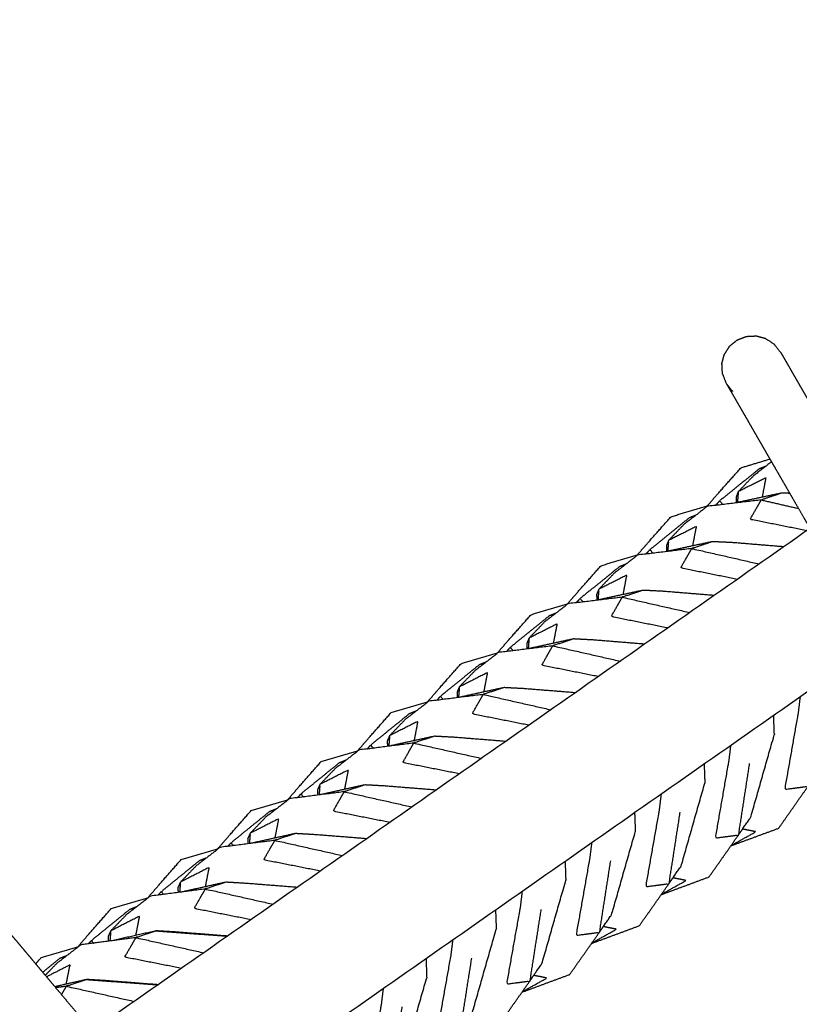
# Model space of a CAD drawing. Units: millimetres. Extents: x 30357 to 135211, y -131268 to -101112.
# Drawn here: x 107158 to 107494, y -125524 to -125100 of the extents above; entities that cross this region are included whole.
import ezdxf

# ---------------------------------------------------------------- set-up
doc = ezdxf.new("R2010")
doc.units = ezdxf.units.MM
doc.header["$PDSIZE"] = -1
doc.layers.add('размер', color=92, linetype='Continuous', lineweight=15)
doc.dimstyles.new('ISO-25', dxfattribs={"dimtxt": 2.5, "dimasz": 2.5, "dimexe": 1.25, "dimexo": 0.625, "dimtad": 1, "dimtxsty": 'Standard', "dimcen": 2.5, "dimadec": 0, "dimazin": 0, "dimtfac": 1, "dimtmove": 0, "dimatfit": 3, "dimfxl": 1, "dimarcsym": 0})

# ---------------------------------------------------------------- blocks, each defined once
blk = doc.blocks.new('*D21')
at = {"layer": 'Defpoints', "color": 0, "transparency": 16777216}
for p in [(102847.04, -119497.6), (114093.95, -119497.6), (107608.9, -129749.59)]:
    blk.add_point(p, dxfattribs=at)
at = {"layer": 'размер', "color": 0, "lineweight": -2, "transparency": 16777216}
for p, q in [((114092.95, -119497.6), (102846.04, -119497.6)), ((102847.04, -129549.59), (102847.04, -119697.6)), ((107607.9, -129749.59), (102846.04, -129749.59))]:
    blk.add_line(p, q, dxfattribs=at)
at = {"layer": 'размер', "color": 0, "transparency": 16777216}
for points in [[(102813.7, -119697.6), (102880.37, -119697.6), (102847.04, -119497.6)], [(102813.7, -129549.59), (102880.37, -129549.59), (102847.04, -129749.59)]]:
    blk.add_solid(points, dxfattribs=at)
at = {"layer": 'размер', "color": 0, "transparency": 16777216, "insert": (102647.04, -124623.6), "char_height": 300, "attachment_point": 5, "rotation": 90}
blk.add_mtext('10200', dxfattribs=at)
blk = doc.blocks.new('*D26')
at = {"layer": 'Defpoints', "color": 0, "transparency": 16777216}
for p in [(113594.65, -117630.22), (101325.79, -131268.25), (107583.98, -131268.25)]:
    blk.add_point(p, dxfattribs=at)
at = {"layer": 'размер', "color": 0, "lineweight": -2, "transparency": 16777216}
for p, q in [((113593.65, -117630.22), (101324.79, -117630.22)), ((101325.79, -117830.22), (101325.79, -131068.25)), ((107582.98, -131268.25), (101324.79, -131268.25))]:
    blk.add_line(p, q, dxfattribs=at)
at = {"layer": 'размер', "color": 0, "transparency": 16777216}
for points in [[(101292.46, -117830.22), (101359.13, -117830.22), (101325.79, -117630.22)], [(101292.46, -131068.25), (101359.13, -131068.25), (101325.79, -131268.25)]]:
    blk.add_solid(points, dxfattribs=at)
at = {"layer": 'размер', "color": 0, "transparency": 16777216, "insert": (101125.79, -124449.23), "char_height": 300, "attachment_point": 5, "rotation": 90}
blk.add_mtext('13600', dxfattribs=at)

msp = doc.modelspace()

# ---------------------------------------------------------------- linework, layer by layer
for points in [[(107783.8, -125119.48), (107016.11, -125657.03), (106248.42, -126194.57)], [(106281.1, -126241.26), (107048.8, -125703.72), (107816.49, -125166.17)], [(107468.78, -125293.06), (107475.01, -125291.18), (107481.24, -125289.3)], [(107457.81, -125309.3), (107458.73, -125308.29), (107459.65, -125307.27)], [(107438.61, -125314.18), (107446.45, -125311.83), (107454.3, -125309.47)], [(107427.77, -125330.31), (107428.66, -125329.33), (107429.55, -125328.35)], [(107408.44, -125335.31), (107416.29, -125332.96), (107424.14, -125330.61)], [(107397.73, -125351.32), (107398.59, -125350.37), (107399.45, -125349.43)], [(107378.27, -125356.43), (107386.12, -125354.09), (107393.98, -125351.75)], [(107367.69, -125372.33), (107368.52, -125371.42), (107369.35, -125370.5)], [(107348.1, -125377.56), (107355.96, -125375.22), (107363.81, -125372.89)], [(107337.65, -125393.34), (107338.45, -125392.46), (107339.25, -125391.58)], [(107317.93, -125398.68), (107325.79, -125396.35), (107333.65, -125394.02)], [(107483.16, -125408.11), (107483, -125403.95), (107482.85, -125399.79)], [(107307.61, -125414.35), (107308.38, -125413.5), (107309.15, -125412.66)], [(107287.76, -125419.81), (107295.63, -125417.48), (107303.49, -125415.16)], [(107361.64, -125415.08), (107361.64, -125415.08), (107361.64, -125415.08)], [(107452.87, -125420.78), (107453.03, -125424.94), (107453.18, -125429.1)], [(107277.57, -125435.36), (107278.31, -125434.55), (107279.05, -125433.73)], [(107257.59, -125440.93), (107265.46, -125438.61), (107273.33, -125436.3)], [(107422.9, -125441.77), (107423.05, -125445.93), (107423.2, -125450.09)], [(107271.66, -125451.92), (107271.66, -125451.92), (107271.66, -125451.92)], [(107484.94, -125448.64), (107474.63, -125452.44), (107464.32, -125456.25)], [(107247.53, -125456.37), (107248.24, -125455.59), (107248.94, -125454.81)], [(107464.5, -125456.18), (107464.38, -125456.26), (107464.26, -125456.33)], [(107227.42, -125462.06), (107235.3, -125459.75), (107243.17, -125457.44)], [(107392.93, -125462.76), (107393.08, -125466.92), (107393.23, -125471.07)], [(107454.91, -125469.66), (107444.61, -125473.47), (107434.31, -125477.29)], [(107217.49, -125477.38), (107218.17, -125476.63), (107218.84, -125475.89)], [(107434.44, -125477.23), (107434.35, -125477.29), (107434.26, -125477.35)], [(107197.26, -125483.18), (107205.13, -125480.88), (107213.01, -125478.58)], [(107362.95, -125483.75), (107363.1, -125487.91), (107363.25, -125492.06)], [(107216.64, -125492.8), (107207.17, -125494.92), (107197.69, -125497.05)], [(107216.64, -125492.8), (107232.02, -125493.94), (107247.4, -125495.07)], [(107223.64, -125493.21), (107223.64, -125493.21), (107223.64, -125493.21)], [(107424.88, -125490.69), (107414.59, -125494.51), (107404.29, -125498.32)], [(107187.45, -125498.39), (107188.1, -125497.68), (107188.74, -125496.96)], [(107404.38, -125498.29), (107404.32, -125498.33), (107404.26, -125498.37)], [(107167.09, -125504.3), (107174.97, -125502.01), (107182.85, -125499.71)], [(107164.71, -125507.03), (107165.9, -125505.67), (107167.09, -125504.3)], [(107332.98, -125504.74), (107333.13, -125508.89), (107333.28, -125513.05)], [(107186.67, -125513.78), (107179.82, -125515.32), (107172.96, -125516.87)], [(107186.67, -125513.78), (107202.05, -125514.92), (107217.44, -125516.05)], [(107394.85, -125511.72), (107384.56, -125515.54), (107374.27, -125519.36)], [(107177.96, -125516.68), (107175.64, -125516.99), (107173.32, -125517.29)], [(107175.86, -125520.32), (107176.91, -125518.5), (107177.96, -125516.68)], [(107374.33, -125519.34), (107374.29, -125519.37), (107374.25, -125519.39)]]:
    msp.add_open_spline(points, degree=2)
for points, knots in [([(107460.5, -125248.22), (107461.05, -125246.18), (107461.59, -125244.14), (107462.74, -125242.37), (107463.89, -125240.6), (107465.53, -125239.27), (107467.17, -125237.94), (107469.15, -125237.18), (107471.12, -125236.42), (107473.23, -125236.31), (107475.34, -125236.2), (107477.38, -125236.75), (107479.42, -125237.3)], [-4, -4, -4, -3, -3, -2, -2, -1, -1, 0, 0, 1, 1, 2, 2, 2]), ([(107479.42, -125237.3), (107479.45, -125237.36), (107479.49, -125237.43), (107481.26, -125238.58), (107483.03, -125239.72), (107483.14, -125239.91), (107483.25, -125240.1), (107484.57, -125241.73), (107485.89, -125243.36)], [-2, -2, -2, -1, -1, 0, 0, 1, 1, 2, 2, 2]), ([(107485.89, -125243.36), (107486.06, -125243.65), (107486.23, -125243.95), (107486.47, -125244.35), (107486.7, -125244.76), (107487, -125245.27), (107487.3, -125245.79), (107487.65, -125246.41), (107488.01, -125247.03), (107488.43, -125247.75), (107488.85, -125248.48), (107489.32, -125249.3), (107489.8, -125250.13), (107490.33, -125251.05), (107490.86, -125251.97), (107491.45, -125252.98), (107492.04, -125254), (107492.67, -125255.11), (107493.31, -125256.21), (107494, -125257.41), (107494.69, -125258.6), (107495.43, -125259.88), (107496.17, -125261.16), (107496.96, -125262.52), (107497.74, -125263.88), (107498.58, -125265.33), (107499.41, -125266.77), (107500.28, -125268.28), (107501.16, -125269.8), (107502.08, -125271.39), (107503, -125272.98), (107503.95, -125274.64), (107504.91, -125276.3), (107505.91, -125278.03), (107506.91, -125279.76), (107507.94, -125281.55), (107508.98, -125283.34), (107510.04, -125285.19), (107511.11, -125287.04), (107512.22, -125288.95), (107513.32, -125290.86), (107514.45, -125292.83), (107515.59, -125294.8), (107516.75, -125296.81), (107517.92, -125298.83), (107519.11, -125300.9), (107520.31, -125302.96), (107520.52, -125303.33), (107520.72, -125303.69)], [0, 0, 0, 1, 1, 2, 2, 3, 3, 4, 4, 5, 5, 6, 6, 7, 7, 8, 8, 9, 9, 10, 10, 11, 11, 12, 12, 13, 13, 14, 14, 15, 15, 16, 16, 17, 17, 18, 18, 19, 19, 20, 20, 21, 21, 22, 22, 23, 23, 23.171701, 23.171701, 23.171701]), ([(107464.96, -125259.78), (107465.06, -125259.95), (107465.16, -125260.12), (107463.83, -125258.49), (107462.51, -125256.86), (107461.76, -125254.9), (107461.01, -125252.94), (107460.9, -125252.75), (107460.79, -125252.56), (107460.68, -125250.46), (107460.57, -125248.35), (107460.54, -125248.28), (107460.5, -125248.22)], [0, 0, 0, 1, 1, 2, 2, 3, 3, 4, 4, 5, 5, 6, 6, 6]), ([(107462.51, -125256.86), (107462.68, -125257.15), (107462.85, -125257.45), (107463.08, -125257.85), (107463.32, -125258.26), (107463.62, -125258.77), (107463.91, -125259.29), (107464.27, -125259.91), (107464.63, -125260.53), (107465.05, -125261.25), (107465.47, -125261.98), (107465.94, -125262.8), (107466.42, -125263.63), (107466.95, -125264.55), (107467.48, -125265.47), (107468.07, -125266.48), (107468.65, -125267.5), (107469.29, -125268.61), (107469.93, -125269.71), (107470.62, -125270.91), (107471.31, -125272.1), (107472.05, -125273.38), (107472.79, -125274.66), (107473.57, -125276.02), (107474.36, -125277.38), (107475.19, -125278.83), (107476.02, -125280.27), (107476.9, -125281.78), (107477.78, -125283.3), (107478.69, -125284.89), (107479.61, -125286.48), (107480.57, -125288.14), (107481.53, -125289.8), (107482.53, -125291.53), (107483.52, -125293.26), (107484.56, -125295.05), (107485.59, -125296.84), (107486.66, -125298.69), (107487.73, -125300.54), (107488.83, -125302.45), (107489.94, -125304.36), (107491.07, -125306.33), (107492.21, -125308.3), (107493.37, -125310.31), (107494.54, -125312.33), (107495.73, -125314.4), (107496.92, -125316.46), (107497.72, -125317.85), (107498.52, -125319.23)], [0, 0, 0, 1, 1, 2, 2, 3, 3, 4, 4, 5, 5, 6, 6, 7, 7, 8, 8, 9, 9, 10, 10, 11, 11, 12, 12, 13, 13, 14, 14, 15, 15, 16, 16, 17, 17, 18, 18, 19, 19, 20, 20, 21, 21, 22, 22, 23, 23, 23.655851, 23.655851, 23.655851]), ([(107481.94, -125290.51), (107478.09, -125293.48), (107474.25, -125296.45), (107470.92, -125299.92), (107467.58, -125303.39), (107467.14, -125304.47), (107466.71, -125305.56), (107466.73, -125306.86), (107466.75, -125308.16)], [-2.768456, -2.768456, -2.768456, -2, -2, -1, -1, 0, 0, 0.345836, 0.345836, 0.345836]), ([(107453.73, -125310.13), (107456.35, -125307.11), (107458.97, -125304.08), (107463.87, -125298.57), (107468.78, -125293.06)], [1.208612, 1.208612, 1.208612, 2, 2, 3, 3, 3]), ([(107479.42, -125292.45), (107477.99, -125293.02), (107476.56, -125293.6), (107468.1, -125300.44), (107459.65, -125307.27), (107460.23, -125308.11), (107460.82, -125308.94)], [0.881732, 0.881732, 0.881732, 1, 1, 2, 2, 2.246433, 2.246433, 2.246433]), ([(107478.01, -125305.75), (107478.8, -125301.55), (107479.59, -125297.36), (107473.59, -125300.37), (107467.58, -125303.39), (107467.4, -125305.72), (107467.22, -125308.06)], [-1.829109, -1.829109, -1.829109, -1, -1, 0, 0, 0.48172, 0.48172, 0.48172]), ([(107477.49, -125306.95), (107465.87, -125308.34), (107454.25, -125309.73), (107449.22, -125313.61), (107444.2, -125317.49), (107440.86, -125320.96), (107437.53, -125324.44), (107437.07, -125325.53), (107436.62, -125326.63), (107436.64, -125327.91), (107436.67, -125329.19)], [-4, -4, -4, -3, -3, -2, -2, -1, -1, 0, 0, 0.341296, 0.341296, 0.341296]), ([(107489.8, -125304.12), (107488.06, -125304.04), (107486.31, -125303.97), (107476.17, -125306.14), (107466.02, -125308.32)], [-0.404162, -0.404162, -0.404162, 0, 0, 0.831743, 0.831743, 0.831743]), ([(107497.11, -125320.22), (107484.91, -125317.78), (107472.71, -125315.33), (107475.1, -125311.14), (107477.49, -125306.95)], [4.286494, 4.286494, 4.286494, 5, 5, 6, 6, 6]), ([(107486.31, -125303.97), (107481.9, -125305.46), (107477.49, -125306.95), (107485.52, -125308.78), (107493.55, -125310.62)], [0, 0, 0, 1, 1, 1.508587, 1.508587, 1.508587]), ([(107423.59, -125331.24), (107426.22, -125328.21), (107428.85, -125325.18), (107433.73, -125319.68), (107438.61, -125314.18)], [1.205151, 1.205151, 1.205151, 2, 2, 3, 3, 3]), ([(107449.29, -125313.56), (107447.85, -125314.14), (107446.4, -125314.71), (107437.98, -125321.53), (107429.55, -125328.35), (107430.12, -125329.15), (107430.68, -125329.96)], [0.880652, 0.880652, 0.880652, 1, 1, 2, 2, 2.238109, 2.238109, 2.238109]), ([(107448, -125326.75), (107448.79, -125322.56), (107449.58, -125318.37), (107443.55, -125321.4), (107437.53, -125324.44), (107437.34, -125326.76), (107437.16, -125329.08)], [-1.827472, -1.827472, -1.827472, -1, -1, 0, 0, 0.479052, 0.479052, 0.479052]), ([(107447.53, -125327.92), (107435.89, -125329.33), (107424.24, -125330.74), (107419.2, -125334.63), (107414.15, -125338.53), (107410.81, -125342.01), (107407.47, -125345.48), (107407, -125346.59), (107406.53, -125347.69), (107406.56, -125348.96), (107406.59, -125350.22)], [-4, -4, -4, -3, -3, -2, -2, -1, -1, 0, 0, 0.336754, 0.336754, 0.336754]), ([(107487.19, -125327.17), (107476.07, -125326.26), (107464.95, -125325.34), (107460.65, -125325.15), (107456.35, -125324.95), (107446.28, -125327.12), (107436.2, -125329.29)], [-1.776272, -1.776272, -1.776272, -1, -1, 0, 0, 0.823796, 0.823796, 0.823796]), ([(107467.16, -125341.19), (107454.96, -125338.75), (107442.75, -125336.31), (107445.14, -125332.12), (107447.53, -125327.92)], [4.28648, 4.28648, 4.28648, 5, 5, 6, 6, 6]), ([(107456.35, -125324.95), (107451.94, -125326.43), (107447.53, -125327.92), (107462.09, -125331.24), (107476.64, -125334.56)], [0, 0, 0, 1, 1, 1.921256, 1.921256, 1.921256]), ([(107393.45, -125352.36), (107396.08, -125349.32), (107398.72, -125346.27), (107403.58, -125340.79), (107408.44, -125335.31)], [1.202135, 1.202135, 1.202135, 2, 2, 3, 3, 3]), ([(107419.15, -125334.67), (107417.7, -125335.25), (107416.25, -125335.83), (107407.85, -125342.63), (107399.45, -125349.43), (107400, -125350.2), (107400.55, -125350.97)], [0.879544, 0.879544, 0.879544, 1, 1, 2, 2, 2.229714, 2.229714, 2.229714]), ([(107417.99, -125347.75), (107418.78, -125343.56), (107419.57, -125339.38), (107413.52, -125342.43), (107407.47, -125345.48), (107407.28, -125347.79), (107407.1, -125350.11)], [-1.825924, -1.825924, -1.825924, -1, -1, 0, 0, 0.476394, 0.476394, 0.476394]), ([(107457.22, -125348.16), (107446.09, -125347.25), (107434.97, -125346.34), (107430.68, -125346.13), (107426.39, -125345.93), (107416.39, -125348.09), (107406.39, -125350.26)], [-1.77625, -1.77625, -1.77625, -1, -1, 0, 0, 0.815638, 0.815638, 0.815638]), ([(107426.39, -125345.93), (107421.98, -125347.41), (107417.58, -125348.89), (107432.14, -125352.21), (107446.7, -125355.52)], [0, 0, 0, 1, 1, 1.921248, 1.921248, 1.921248]), ([(107417.58, -125348.89), (107405.91, -125350.32), (107394.24, -125351.75), (107389.17, -125355.66), (107384.1, -125359.57), (107380.76, -125363.05), (107377.41, -125366.53), (107376.93, -125367.65), (107376.44, -125368.76), (107376.47, -125370), (107376.51, -125371.24)], [-4, -4, -4, -3, -3, -2, -2, -1, -1, 0, 0, 0.331307, 0.331307, 0.331307]), ([(107437.21, -125362.17), (107425, -125359.73), (107412.79, -125357.29), (107415.19, -125353.09), (107417.58, -125348.89)], [4.286499, 4.286499, 4.286499, 5, 5, 6, 6, 6]), ([(107363.31, -125373.47), (107365.95, -125370.42), (107368.59, -125367.37), (107373.43, -125361.9), (107378.27, -125356.43)], [1.199033, 1.199033, 1.199033, 2, 2, 3, 3, 3]), ([(107389.01, -125355.78), (107387.55, -125356.36), (107386.09, -125356.94), (107377.72, -125363.72), (107369.35, -125370.5), (107369.88, -125371.25), (107370.41, -125371.99)], [0.878482, 0.878482, 0.878482, 1, 1, 2, 2, 2.221393, 2.221393, 2.221393]), ([(107387.97, -125368.75), (107388.77, -125364.57), (107389.57, -125360.39), (107383.49, -125363.46), (107377.41, -125366.53), (107377.22, -125368.83), (107377.04, -125371.13)], [-1.82433, -1.82433, -1.82433, -1, -1, 0, 0, 0.473658, 0.473658, 0.473658]), ([(107427.25, -125369.14), (107416.12, -125368.24), (107404.98, -125367.33), (107400.7, -125367.12), (107396.42, -125366.91), (107386.5, -125369.07), (107376.58, -125371.23)], [-1.776247, -1.776247, -1.776247, -1, -1, 0, 0, 0.807615, 0.807615, 0.807615]), ([(107396.42, -125366.91), (107392.03, -125368.39), (107387.63, -125369.87), (107402.2, -125373.17), (107416.77, -125376.48)], [0, 0, 0, 1, 1, 1.921239, 1.921239, 1.921239]), ([(107387.63, -125369.87), (107375.93, -125371.31), (107364.23, -125372.76), (107359.14, -125376.68), (107354.05, -125380.61), (107350.7, -125384.1), (107347.35, -125387.58), (107346.85, -125388.7), (107346.35, -125389.83), (107346.39, -125391.04), (107346.42, -125392.24)], [-4, -4, -4, -3, -3, -2, -2, -1, -1, 0, 0, 0.323393, 0.323393, 0.323393]), ([(107407.26, -125383.14), (107395.04, -125380.7), (107382.83, -125378.27), (107385.23, -125374.07), (107387.63, -125369.87)], [4.286504, 4.286504, 4.286504, 5, 5, 6, 6, 6]), ([(107333.17, -125394.58), (107335.82, -125391.52), (107338.47, -125388.46), (107343.28, -125383.01), (107348.1, -125377.56)], [1.195834, 1.195834, 1.195834, 2, 2, 3, 3, 3]), ([(107358.88, -125376.89), (107357.41, -125377.47), (107355.94, -125378.06), (107347.59, -125384.82), (107339.25, -125391.58), (107339.76, -125392.3), (107340.27, -125393.01)], [0.877393, 0.877393, 0.877393, 1, 1, 2, 2, 2.213079, 2.213079, 2.213079]), ([(107357.96, -125389.75), (107358.76, -125385.58), (107359.56, -125381.4), (107353.45, -125384.49), (107347.35, -125387.58), (107347.17, -125389.87), (107346.98, -125392.15)], [-1.822716, -1.822716, -1.822716, -1, -1, 0, 0, 0.470954, 0.470954, 0.470954]), ([(107397.28, -125390.12), (107386.14, -125389.22), (107375, -125388.33), (107370.73, -125388.11), (107366.46, -125387.89), (107356.61, -125390.05), (107346.77, -125392.2)], [-1.776244, -1.776244, -1.776244, -1, -1, 0, 0, 0.799718, 0.799718, 0.799718]), ([(107366.46, -125387.89), (107362.07, -125389.37), (107357.68, -125390.84), (107372.25, -125394.14), (107386.83, -125397.44)], [0, 0, 0, 1, 1, 1.921235, 1.921235, 1.921235]), ([(107484.94, -125448.64), (107491.25, -125439.62), (107497.56, -125430.6), (107500.26, -125426.69), (107502.96, -125422.77), (107508.04, -125404.95), (107513.13, -125387.12)], [0, 0, 0, 1, 1, 2, 2, 2.999998, 2.999998, 2.999998]), ([(107357.68, -125390.84), (107345.95, -125392.3), (107334.23, -125393.77), (107329.12, -125397.71), (107324, -125401.65), (107320.65, -125405.14), (107317.29, -125408.62), (107316.78, -125409.76), (107316.27, -125410.9), (107316.3, -125412.07), (107316.34, -125413.25)], [-4, -4, -4, -3, -3, -2, -2, -1, -1, 0, 0, 0.315624, 0.315624, 0.315624]), ([(107377.31, -125404.11), (107365.09, -125401.68), (107352.87, -125399.25), (107355.27, -125395.04), (107357.68, -125390.84)], [4.286494, 4.286494, 4.286494, 5, 5, 6, 6, 6]), ([(107502.3, -125399.68), (107499.93, -125415.14), (107497.56, -125430.6), (107492.65, -125431.23), (107487.74, -125431.86), (107490.66, -125415.14), (107493.58, -125398.42), (107493.98, -125395.07), (107494.39, -125391.71)], [0, 0, 0, 1, 1, 2, 2, 3, 3, 3.216972, 3.216972, 3.216972]), ([(107303.03, -125415.7), (107305.68, -125412.63), (107308.34, -125409.56), (107313.14, -125404.12), (107317.93, -125398.68)], [1.192602, 1.192602, 1.192602, 2, 2, 3, 3, 3]), ([(107328.74, -125398), (107327.26, -125398.59), (107325.78, -125399.17), (107317.46, -125405.91), (107309.15, -125412.66), (107309.64, -125413.34), (107310.14, -125414.03)], [0.876351, 0.876351, 0.876351, 1, 1, 2, 2, 2.204872, 2.204872, 2.204872]), ([(107327.95, -125410.75), (107328.75, -125406.58), (107329.55, -125402.41), (107323.42, -125405.52), (107317.29, -125408.62), (107317.11, -125410.9), (107316.92, -125413.18)], [-1.821171, -1.821171, -1.821171, -1, -1, 0, 0, 0.468095, 0.468095, 0.468095]), ([(107367.31, -125411.11), (107356.17, -125410.21), (107345.02, -125409.32), (107340.76, -125409.1), (107336.49, -125408.87), (107326.72, -125411.02), (107316.95, -125413.17)], [-1.776249, -1.776249, -1.776249, -1, -1, 0, 0, 0.792056, 0.792056, 0.792056]), ([(107336.49, -125408.87), (107332.11, -125410.34), (107327.72, -125411.81), (107342.31, -125415.11), (107356.89, -125418.41)], [0, 0, 0, 1, 1, 1.921238, 1.921238, 1.921238]), ([(107454.91, -125469.66), (107461.25, -125460.63), (107467.59, -125451.59), (107470.28, -125447.68), (107472.97, -125443.77), (107478.06, -125425.94), (107483.16, -125408.11), (107483.16, -125408.11), (107483.16, -125408.11)], [0, 0, 0, 1, 1, 2, 2, 3, 3, 3.000014, 3.000014, 3.000014]), ([(107327.72, -125411.81), (107315.97, -125413.3), (107304.22, -125414.78), (107299.09, -125418.74), (107293.96, -125422.69), (107290.59, -125426.18), (107287.23, -125429.67), (107286.71, -125430.82), (107286.18, -125431.97), (107286.22, -125433.11), (107286.26, -125434.25)], [-4, -4, -4, -3, -3, -2, -2, -1, -1, 0, 0, 0.307738, 0.307738, 0.307738]), ([(107347.36, -125425.08), (107335.13, -125422.65), (107322.91, -125420.23), (107325.31, -125416.02), (107327.72, -125411.81)], [4.286506, 4.286506, 4.286506, 5, 5, 6, 6, 6]), ([(107472.35, -125420.65), (107469.97, -125436.12), (107467.59, -125451.59), (107462.67, -125452.22), (107457.76, -125452.85), (107460.69, -125436.12), (107463.62, -125419.4), (107464.03, -125416.04), (107464.43, -125412.69)], [0, 0, 0, 1, 1, 2, 2, 3, 3, 3.216972, 3.216972, 3.216972]), ([(107272.89, -125436.81), (107275.55, -125433.73), (107278.22, -125430.65), (107282.99, -125425.23), (107287.76, -125419.81)], [1.189588, 1.189588, 1.189588, 2, 2, 3, 3, 3]), ([(107298.6, -125419.11), (107297.11, -125419.7), (107295.63, -125420.29), (107287.34, -125427.01), (107279.05, -125433.73), (107279.52, -125434.39), (107280, -125435.05)], [0.87534, 0.87534, 0.87534, 1, 1, 2, 2, 2.196623, 2.196623, 2.196623]), ([(107297.94, -125431.75), (107298.74, -125427.59), (107299.55, -125423.42), (107293.39, -125426.55), (107287.23, -125429.67), (107287.05, -125431.92), (107286.87, -125434.18)], [-1.819609, -1.819609, -1.819609, -1, -1, 0, 0, 0.463068, 0.463068, 0.463068]), ([(107337.34, -125432.09), (107326.19, -125431.2), (107315.04, -125430.31), (107310.78, -125430.08), (107306.53, -125429.85), (107296.83, -125432), (107287.14, -125434.14)], [-1.776223, -1.776223, -1.776223, -1, -1, 0, 0, 0.783964, 0.783964, 0.783964]), ([(107306.53, -125429.85), (107302.15, -125431.32), (107297.77, -125432.79), (107312.36, -125436.08), (107326.96, -125439.37)], [0, 0, 0, 1, 1, 1.921214, 1.921214, 1.921214]), ([(107424.88, -125490.69), (107431.25, -125481.63), (107437.61, -125472.58), (107440.3, -125468.67), (107442.99, -125464.76), (107448.08, -125446.93), (107453.18, -125429.1)], [0, 0, 0, 1, 1, 2, 2, 2.999991, 2.999991, 2.999991]), ([(107297.77, -125432.79), (107285.99, -125434.29), (107274.22, -125435.79), (107269.06, -125439.76), (107263.91, -125443.74), (107260.54, -125447.23), (107257.17, -125450.72), (107256.63, -125451.88), (107256.09, -125453.03), (107256.13, -125454.15), (107256.18, -125455.26)], [-4, -4, -4, -3, -3, -2, -2, -1, -1, 0, 0, 0.299803, 0.299803, 0.299803]), ([(107317.41, -125446.05), (107305.18, -125443.63), (107292.94, -125441.21), (107295.36, -125437), (107297.77, -125432.79)], [4.286515, 4.286515, 4.286515, 5, 5, 6, 6, 6]), ([(107442.4, -125441.62), (107440.01, -125457.1), (107437.61, -125472.58), (107432.69, -125473.21), (107427.77, -125473.84), (107430.72, -125457.11), (107433.66, -125440.38), (107434.07, -125437.02), (107434.48, -125433.66)], [0, 0, 0, 1, 1, 2, 2, 3, 3, 3.21698, 3.21698, 3.21698]), ([(107242.75, -125457.92), (107245.42, -125454.83), (107248.09, -125451.75), (107252.84, -125446.34), (107257.59, -125440.93)], [1.186832, 1.186832, 1.186832, 2, 2, 3, 3, 3]), ([(107268.47, -125440.22), (107266.97, -125440.81), (107265.47, -125441.4), (107257.21, -125448.11), (107248.94, -125454.81), (107249.4, -125455.44), (107249.86, -125456.07)], [0.874182, 0.874182, 0.874182, 1, 1, 2, 2, 2.188347, 2.188347, 2.188347]), ([(107267.93, -125452.75), (107268.73, -125448.59), (107269.54, -125444.44), (107263.36, -125447.58), (107257.17, -125450.72), (107256.99, -125452.95), (107256.81, -125455.18)], [-1.818012, -1.818012, -1.818012, -1, -1, 0, 0, 0.457963, 0.457963, 0.457963]), ([(107307.37, -125453.08), (107296.22, -125452.19), (107285.06, -125451.31), (107280.81, -125451.07), (107276.57, -125450.83), (107266.94, -125452.97), (107257.32, -125455.11)], [-1.776231, -1.776231, -1.776231, -1, -1, 0, 0, 0.776131, 0.776131, 0.776131]), ([(107276.57, -125450.83), (107272.19, -125452.3), (107267.82, -125453.76), (107282.42, -125457.05), (107297.02, -125460.33)], [0, 0, 0, 1, 1, 1.921212, 1.921212, 1.921212]), ([(107394.85, -125511.72), (107401.25, -125502.64), (107407.64, -125493.56), (107410.32, -125489.66), (107413, -125485.76), (107418.1, -125467.92), (107423.2, -125450.09)], [0, 0, 0, 1, 1, 2, 2, 2.999996, 2.999996, 2.999996]), ([(107464.54, -125455.94), (107469.85, -125452.99), (107475.16, -125450.03), (107472.3, -125449.47), (107469.44, -125448.9)], [2.101676, 2.101676, 2.101676, 3, 3, 3.542292, 3.542292, 3.542292]), ([(107267.82, -125453.76), (107256.01, -125455.28), (107244.21, -125456.8), (107239.03, -125460.79), (107233.86, -125464.78), (107230.49, -125468.27), (107227.12, -125471.77), (107226.56, -125472.93), (107226, -125474.1), (107226.05, -125475.18), (107226.09, -125476.26)], [-4, -4, -4, -3, -3, -2, -2, -1, -1, 0, 0, 0.291963, 0.291963, 0.291963]), ([(107287.45, -125467.03), (107275.22, -125464.61), (107262.98, -125462.18), (107265.4, -125457.97), (107267.82, -125453.76)], [4.286528, 4.286528, 4.286528, 5, 5, 6, 6, 6]), ([(107412.45, -125462.59), (107410.05, -125478.07), (107407.64, -125493.56), (107402.72, -125494.2), (107397.79, -125494.84), (107400.75, -125478.09), (107403.7, -125461.35), (107404.11, -125458), (107404.52, -125454.64)], [0, 0, 0, 1, 1, 2, 2, 3, 3, 3.216972, 3.216972, 3.216972]), ([(107212.61, -125479.04), (107215.29, -125475.94), (107217.96, -125472.84), (107222.69, -125467.45), (107227.42, -125462.06)], [1.18356, 1.18356, 1.18356, 2, 2, 3, 3, 3]), ([(107238.33, -125461.33), (107236.82, -125461.93), (107235.32, -125462.52), (107227.08, -125469.2), (107218.84, -125475.89), (107219.28, -125476.49), (107219.72, -125477.09)], [0.873171, 0.873171, 0.873171, 1, 1, 2, 2, 2.180245, 2.180245, 2.180245]), ([(107237.91, -125473.76), (107238.72, -125469.6), (107239.53, -125465.45), (107233.32, -125468.61), (107227.12, -125471.77), (107226.93, -125473.97), (107226.75, -125476.18)], [-1.816514, -1.816514, -1.816514, -1, -1, 0, 0, 0.453027, 0.453027, 0.453027]), ([(107277.41, -125474.06), (107266.24, -125473.18), (107255.07, -125472.3), (107250.84, -125472.06), (107246.6, -125471.82), (107237.05, -125473.95), (107227.51, -125476.08)], [-1.776217, -1.776217, -1.776217, -1, -1, 0, 0, 0.768361, 0.768361, 0.768361]), ([(107246.6, -125471.82), (107242.23, -125473.27), (107237.86, -125474.73), (107252.47, -125478.01), (107267.08, -125481.29)], [0, 0, 0, 1, 1, 1.921204, 1.921204, 1.921204]), ([(107364.82, -125532.75), (107371.25, -125523.65), (107377.67, -125514.55), (107380.34, -125510.65), (107383.02, -125506.76), (107388.12, -125488.91), (107393.23, -125471.07), (107393.23, -125471.07), (107393.23, -125471.07)], [0, 0, 0, 1, 1, 2, 2, 3, 3, 3.000002, 3.000002, 3.000002]), ([(107434.53, -125476.96), (107439.83, -125474.01), (107445.13, -125471.06), (107442.28, -125470.5), (107439.43, -125469.94)], [2.107912, 2.107912, 2.107912, 3, 3, 3.539849, 3.539849, 3.539849]), ([(107237.86, -125474.73), (107226.04, -125476.27), (107214.21, -125477.81), (107209.01, -125481.81), (107203.81, -125485.82), (107200.43, -125489.32), (107197.06, -125492.81), (107196.49, -125493.99), (107195.91, -125495.17), (107195.96, -125496.22), (107196.01, -125497.27)], [-4, -4, -4, -3, -3, -2, -2, -1, -1, 0, 0, 0.284113, 0.284113, 0.284113]), ([(107257.5, -125488), (107245.26, -125485.58), (107233.02, -125483.16), (107235.44, -125478.95), (107237.86, -125474.73)], [4.286536, 4.286536, 4.286536, 5, 5, 6, 6, 6]), ([(107382.51, -125483.56), (107380.09, -125499.05), (107377.67, -125514.55), (107372.74, -125515.19), (107367.81, -125515.83), (107370.78, -125499.08), (107373.75, -125482.33), (107374.16, -125478.97), (107374.56, -125475.62)], [0, 0, 0, 1, 1, 2, 2, 3, 3, 3.21699, 3.21699, 3.21699]), ([(107142.7, -125480.8), (107142.91, -125481.06), (107143.13, -125481.32), (107143.43, -125481.68), (107143.73, -125482.04), (107144.12, -125482.49), (107144.5, -125482.95), (107144.96, -125483.5), (107145.42, -125484.05), (107145.96, -125484.69), (107146.5, -125485.33), (107147.11, -125486.05), (107147.72, -125486.78), (107148.4, -125487.6), (107149.09, -125488.41), (107149.84, -125489.31), (107150.59, -125490.21), (107151.41, -125491.19), (107152.24, -125492.17), (107153.12, -125493.22), (107154.01, -125494.28), (107154.96, -125495.41), (107155.91, -125496.55), (107156.92, -125497.75), (107157.93, -125498.95), (107159, -125500.23), (107160.07, -125501.5), (107161.2, -125502.85), (107162.32, -125504.19), (107163.5, -125505.59), (107164.68, -125507), (107165.91, -125508.47), (107167.15, -125509.94), (107168.43, -125511.47), (107169.71, -125512.99), (107171.04, -125514.58), (107172.37, -125516.16), (107173.74, -125517.8), (107175.12, -125519.44), (107176.54, -125521.13), (107177.96, -125522.82), (107179.41, -125524.56), (107180.87, -125526.3), (107182.37, -125528.08), (107183.87, -125529.87), (107185.4, -125531.69), (107186.94, -125533.52), (107187.96, -125534.75), (107188.99, -125535.97)], [0, 0, 0, 1, 1, 2, 2, 3, 3, 4, 4, 5, 5, 6, 6, 7, 7, 8, 8, 9, 9, 10, 10, 11, 11, 12, 12, 13, 13, 14, 14, 15, 15, 16, 16, 17, 17, 18, 18, 19, 19, 20, 20, 21, 21, 22, 22, 23, 23, 23.655328, 23.655328, 23.655328]), ([(107182.47, -125500.15), (107185.16, -125497.04), (107187.84, -125493.94), (107192.55, -125488.56), (107197.26, -125483.18)], [1.180773, 1.180773, 1.180773, 2, 2, 3, 3, 3]), ([(107208.19, -125482.44), (107206.67, -125483.04), (107205.16, -125483.63), (107196.95, -125490.3), (107188.74, -125496.96), (107189.16, -125497.54), (107189.59, -125498.11)], [0.872114, 0.872114, 0.872114, 1, 1, 2, 2, 2.172076, 2.172076, 2.172076]), ([(107207.9, -125494.76), (107208.71, -125490.61), (107209.52, -125486.46), (107203.29, -125489.64), (107197.06, -125492.81), (107196.88, -125495), (107196.69, -125497.18)], [-1.814951, -1.814951, -1.814951, -1, -1, 0, 0, 0.448016, 0.448016, 0.448016]), ([(107216.64, -125492.8), (107212.27, -125494.25), (107207.91, -125495.71), (107222.53, -125498.98), (107237.14, -125502.25)], [0, 0, 0, 1, 1, 1.921201, 1.921201, 1.921201]), ([(107247.44, -125495.05), (107236.26, -125494.17), (107225.09, -125493.29), (107220.86, -125493.05), (107216.64, -125492.8)], [1.223792, 1.223792, 1.223792, 2, 2, 3, 3, 3]), ([(107334.8, -125553.77), (107341.24, -125544.66), (107347.69, -125535.54), (107350.36, -125531.65), (107353.04, -125527.75), (107358.14, -125509.91), (107363.25, -125492.06), (107363.25, -125492.06), (107363.25, -125492.06)], [0, 0, 0, 1, 1, 2, 2, 3, 3, 3.000051, 3.000051, 3.000051]), ([(107404.53, -125497.98), (107409.81, -125495.03), (107415.1, -125492.09), (107412.26, -125491.53), (107409.42, -125490.97)], [2.114116, 2.114116, 2.114116, 3, 3, 3.537354, 3.537354, 3.537354]), ([(107122.01, -125498.15), (107122.23, -125498.41), (107122.45, -125498.67), (107122.75, -125499.03), (107123.05, -125499.39), (107123.43, -125499.85), (107123.82, -125500.3), (107124.28, -125500.85), (107124.74, -125501.4), (107125.27, -125502.04), (107125.81, -125502.68), (107126.42, -125503.41), (107127.04, -125504.14), (107127.72, -125504.95), (107128.4, -125505.77), (107129.16, -125506.67), (107129.91, -125507.57), (107130.73, -125508.54), (107131.55, -125509.52), (107132.44, -125510.58), (107133.33, -125511.64), (107134.28, -125512.77), (107135.23, -125513.9), (107136.24, -125515.11), (107137.25, -125516.31), (107138.32, -125517.58), (107139.39, -125518.86), (107140.51, -125520.2), (107141.64, -125521.54), (107142.82, -125522.95), (107144, -125524.36), (107145.23, -125525.82), (107146.46, -125527.29), (107147.75, -125528.82), (107149.03, -125530.35), (107150.36, -125531.93), (107151.69, -125533.52), (107153.06, -125535.16), (107154.44, -125536.79), (107155.85, -125538.48), (107157.27, -125540.17), (107158.73, -125541.91), (107160.19, -125543.65), (107161.69, -125545.44), (107163.19, -125547.22), (107164.72, -125549.05), (107166.25, -125550.88), (107166.52, -125551.2), (107166.79, -125551.52)], [0, 0, 0, 1, 1, 2, 2, 3, 3, 4, 4, 5, 5, 6, 6, 7, 7, 8, 8, 9, 9, 10, 10, 11, 11, 12, 12, 13, 13, 14, 14, 15, 15, 16, 16, 17, 17, 18, 18, 19, 19, 20, 20, 21, 21, 22, 22, 23, 23, 23.17118, 23.17118, 23.17118]), ([(107207.91, -125495.71), (107196.06, -125497.26), (107184.2, -125498.82), (107178.98, -125502.84), (107173.76, -125506.86), (107171.3, -125509.41), (107168.84, -125511.95)], [-4, -4, -4, -3, -3, -2, -2, -1.272213, -1.272213, -1.272213]), ([(107227.55, -125508.97), (107215.31, -125506.56), (107203.06, -125504.14), (107205.49, -125499.93), (107207.91, -125495.71)], [4.28653, 4.28653, 4.28653, 5, 5, 6, 6, 6]), ([(107352.56, -125504.53), (107350.13, -125520.03), (107347.69, -125535.54), (107342.76, -125536.18), (107337.83, -125536.82), (107340.81, -125520.06), (107343.79, -125503.31), (107344.2, -125499.95), (107344.61, -125496.59)], [0, 0, 0, 1, 1, 2, 2, 3, 3, 3.217001, 3.217001, 3.217001]), ([(107178.05, -125503.55), (107176.53, -125504.15), (107175.01, -125504.75), (107171.37, -125507.7), (107167.74, -125510.65)], [0.8710597, 0.8710597, 0.8710597, 1, 1, 1.4438265, 1.4438265, 1.4438265]), ([(107177.89, -125515.76), (107178.7, -125511.61), (107179.52, -125507.47), (107174.46, -125510.05), (107169.41, -125512.63)], [2.186532, 2.186532, 2.186532, 3, 3, 3.807643, 3.807643, 3.807643]), ([(107186.67, -125513.78), (107182.32, -125515.23), (107177.96, -125516.68), (107192.58, -125519.95), (107207.21, -125523.22)], [0, 0, 0, 1, 1, 1.921201, 1.921201, 1.921201]), ([(107217.47, -125516.03), (107206.29, -125515.16), (107195.11, -125514.29), (107190.89, -125514.03), (107186.67, -125513.78)], [1.223776, 1.223776, 1.223776, 2, 2, 3, 3, 3]), ([(107304.77, -125574.8), (107311.24, -125565.66), (107317.72, -125556.53), (107320.39, -125552.64), (107323.05, -125548.75), (107328.16, -125530.9), (107333.28, -125513.05)], [0, 0, 0, 1, 1, 2, 2, 2.999996, 2.999996, 2.999996]), ([(107374.53, -125519), (107379.8, -125516.06), (107385.07, -125513.12), (107382.24, -125512.56), (107379.41, -125512.01)], [2.120219, 2.120219, 2.120219, 3, 3, 3.534963, 3.534963, 3.534963]), ([(107322.61, -125525.5), (107320.16, -125541.01), (107317.72, -125556.53), (107312.79, -125557.17), (107307.85, -125557.81), (107310.84, -125541.05), (107313.83, -125524.28), (107314.24, -125520.93), (107314.65, -125517.57)], [0, 0, 0, 1, 1, 2, 2, 3, 3, 3.217015, 3.217015, 3.217015])]:
    msp.add_open_spline(points, degree=2, knots=knots)

# ---------------------------------------------------------------- dimensions: what is measured, and where the dimension line sits
at = {"layer": 'размер'}
for base, p1, p2, text, picture, middle in [((101325.79, -131268.25), (113594.65, -117630.22), (107583.98, -131268.25), '13600', '*D26', (101125.79, -124449.23)), ((102847.04, -119497.6), (107608.9, -129749.59), (114093.95, -119497.6), '10200', '*D21', (102647.04, -124623.6))]:
    dim = msp.add_linear_dim(base=base, p1=p1, p2=p2, angle=90, text=text, dimstyle='ISO-25', override={"dimtxt": 300, "dimasz": 200, "dimexe": 1, "dimexo": 1, "dimgap": 50, "dimdec": 0, "dimzin": 0, "dimadec": 2, "dimtzin": 0}, dxfattribs=at)
    dim.commit()
    dim.dimension.update_dxf_attribs({"geometry": picture, "text_midpoint": middle})

doc.saveas('drawing.dxf')
